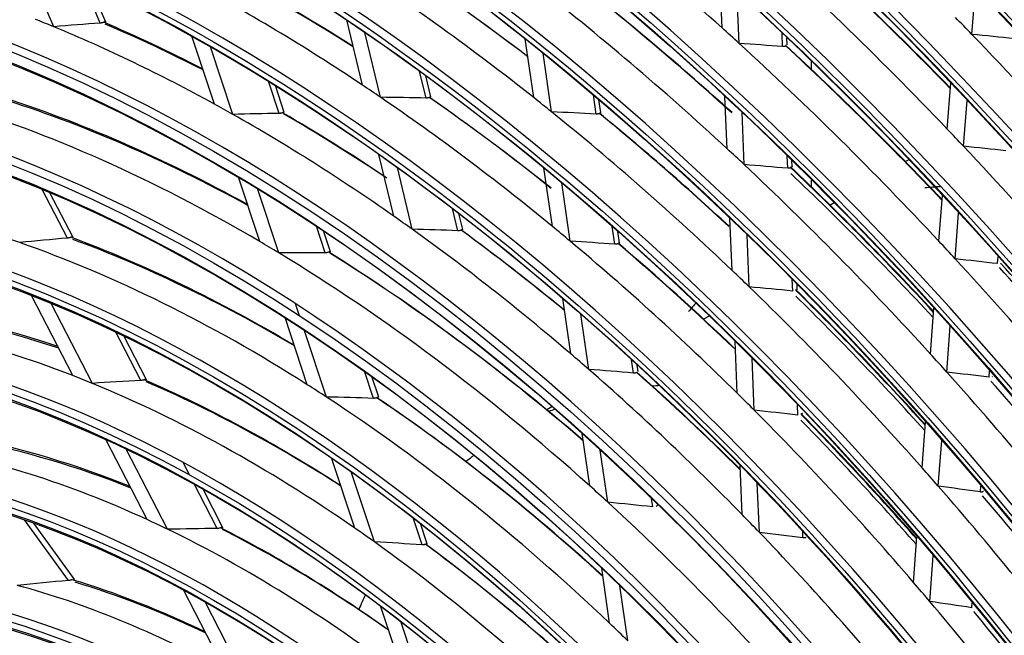
# Model space of a CAD drawing. Units: feet. Extents: x 0 to 8609, y 0 to 6140.
# Drawn here: x 4275 to 4337, y 4782 to 4821 of the extents above; entities that cross this region are included whole.
import ezdxf

# ---------------------------------------------------------------- set-up
doc = ezdxf.new("R2010")
doc.units = ezdxf.units.FT
doc.header["$MEASUREMENT"] = 0
doc.layers.add('LG-Product', color=3, linetype='Continuous')

msp = doc.modelspace()

# ---------------------------------------------------------------- linework, layer by layer
at = {"layer": 'LG-Product'}
for p, q in [((4276.667597, 4820.718642), (4274.71791, 4825.338137)), ((4318.807702, 4820.646479), (4318.671135, 4823.953967)), ((4279.605463, 4820.9517), (4278.456639, 4823.67367)), ((4279.948891, 4821.001991), (4278.912048, 4823.458638)), ((4319.88467, 4819.669058), (4319.74838, 4822.96982)), ((4334.560834, 4820.233476), (4334.776532, 4823.135975)), ((4296.128639, 4817.040945), (4295.145481, 4821.145268)), ((4286.795994, 4815.840379), (4285.378951, 4820.120633)), ((4297.273819, 4816.267482), (4296.29255, 4820.36392)), ((4322.627173, 4819.467457), (4322.592447, 4820.308464)), ((4287.959661, 4815.191712), (4286.545974, 4819.461829)), ((4306.936482, 4816.245931), (4306.401661, 4819.95418)), ((4322.90891, 4819.571744), (4322.89022, 4820.024388)), ((4308.053518, 4815.353016), (4307.519954, 4819.052546)), ((4324.456035, 4818.014401), (4324.456035, 4818.515934)), ((4300.144643, 4816.221416), (4299.737187, 4817.922392)), ((4300.454304, 4816.298347), (4300.135034, 4817.631178)), ((4290.880201, 4815.252338), (4290.207861, 4817.283179)), ((4291.206078, 4815.31573), (4290.644443, 4817.012179)), ((4333.007037, 4814.260371), (4333.222524, 4817.160021)), ((4310.865667, 4815.209313), (4310.691877, 4816.414312)), ((4311.160524, 4815.300033), (4311.043005, 4816.114862)), ((4319.122404, 4813.024828), (4318.986351, 4816.319838)), ((4334.036294, 4813.175117), (4334.251505, 4816.07106)), ((4320.200524, 4812.019485), (4320.064716, 4815.308569)), ((4298.110985, 4808.765381), (4297.176277, 4812.667443)), ((4322.944234, 4811.788654), (4322.911946, 4812.570633)), ((4323.22602, 4811.891767), (4323.210068, 4812.278106)), ((4330.575498, 4812.330444), (4330.369968, 4812.211781)), ((4299.267317, 4807.945365), (4298.33432, 4811.840282)), ((4308.108577, 4808.119068), (4307.576385, 4811.809084)), ((4289.668508, 4807.163799), (4288.322384, 4811.229839)), ((4309.231266, 4807.186952), (4308.700158, 4810.869455)), ((4324.456035, 4810.607144), (4324.456035, 4811.044378)), ((4277.526868, 4807.382422), (4275.94313, 4810.453461)), ((4277.886989, 4807.4246), (4276.429992, 4810.249874)), ((4290.851312, 4806.45733), (4289.508231, 4810.514176)), ((4325.873345, 4809.615655), (4325.617751, 4809.468087)), ((4332.481289, 4807.185751), (4332.696301, 4810.079011)), ((4302.150057, 4807.849551), (4301.816061, 4809.24386)), ((4302.459508, 4807.927356), (4302.218638, 4808.932901)), ((4333.508842, 4806.077582), (4333.723636, 4808.967913)), ((4319.439443, 4805.346562), (4319.303861, 4808.630173)), ((4293.792494, 4806.455605), (4293.234575, 4808.140828)), ((4294.11802, 4806.520058), (4293.67943, 4807.844842)), ((4312.04941, 4807.001687), (4311.888789, 4808.115369)), ((4312.344171, 4807.093068), (4312.241887, 4807.802261)), ((4320.518889, 4804.309112), (4320.383503, 4807.587968)), ((4336.173807, 4805.772441), (4336.207415, 4806.224686)), ((4323.263994, 4804.044474), (4323.234358, 4804.762222)), ((4323.545764, 4804.147983), (4323.532881, 4804.459995)), ((4277.872656, 4798.70949), (4275.269662, 4803.756974)), ((4309.267876, 4800.080922), (4308.763922, 4803.575148)), ((4279.102521, 4798.21837), (4276.500186, 4803.264578)), ((4292.165075, 4802.489039), (4291.915955, 4803.24152)), ((4331.952293, 4800.067428), (4332.166923, 4802.955554)), ((4292.657362, 4798.135809), (4291.254346, 4802.373694)), ((4310.397087, 4799.103586), (4309.894094, 4802.591148)), ((4317.994325, 4802.468624), (4317.646296, 4802.267689)), ((4282.158506, 4798.40118), (4280.542739, 4801.534325)), ((4293.864303, 4797.356432), (4292.462747, 4801.589906)), ((4332.977908, 4798.933181), (4333.1924, 4801.819441)), ((4282.518015, 4798.444544), (4281.091212, 4801.211268)), ((4319.759352, 4797.598789), (4319.624153, 4800.873123)), ((4313.2222, 4798.870002), (4313.10242, 4799.700512)), ((4320.840341, 4796.523967), (4320.705271, 4799.795187)), ((4296.831829, 4797.275135), (4296.266772, 4798.981919)), ((4313.516871, 4798.962003), (4313.457843, 4799.371279)), ((4335.640844, 4798.60074), (4335.671365, 4799.011447)), ((4297.157027, 4797.340577), (4296.721627, 4798.655726)), ((4335.867484, 4798.657658), (4335.83625, 4798.635434)), ((4308.082953, 4796.746291), (4307.748596, 4796.55325)), ((4323.587083, 4796.219705), (4323.560332, 4796.867561)), ((4331.419367, 4792.896228), (4331.633765, 4795.781226)), ((4282.559496, 4789.621203), (4279.954094, 4794.673357)), ((4310.46944, 4791.749727), (4309.993987, 4795.046341)), ((4283.849803, 4789.012881), (4281.24042, 4794.072755)), ((4311.606656, 4790.71689), (4311.131967, 4794.008205)), ((4332.442754, 4791.731995), (4332.657118, 4794.61654)), ((4295.654045, 4789.084172), (4294.187653, 4793.513486)), ((4285.22827, 4792.448578), (4284.822877, 4793.234679)), ((4320.075769, 4789.935594), (4319.947889, 4793.032672)), ((4296.891078, 4788.213898), (4295.423642, 4792.646364)), ((4286.974025, 4789.063371), (4285.501109, 4791.919514)), ((4287.333297, 4789.107195), (4286.038271, 4791.61839)), ((4321.158538, 4788.817662), (4321.030736, 4791.912861)), ((4335.103343, 4791.367979), (4335.130571, 4791.734369)), ((4314.440403, 4790.423438), (4314.364438, 4790.95015)), ((4299.891934, 4788.031924), (4299.326477, 4789.739917)), ((4277.601751, 4785.78146), (4274.825202, 4789.604809)), ((4277.994392, 4785.814517), (4275.382717, 4789.410833)), ((4300.21674, 4788.098552), (4299.79448, 4789.374012)), ((4323.907181, 4788.467335), (4323.890746, 4788.865384)), ((4330.881617, 4785.660111), (4331.096009, 4788.54504)), ((4331.90241, 4784.460974), (4332.116907, 4787.347308)), ((4311.719669, 4783.081111), (4311.21896, 4786.552835)), ((4312.866981, 4781.978268), (4312.366273, 4785.449987)), ((4287.472888, 4780.09361), (4284.84424, 4785.19084)), ((4288.848725, 4779.319435), (4286.207305, 4784.441432)), ((4298.750623, 4779.730795), (4297.278913, 4784.176172)), ((4334.560249, 4784.059952), (4334.583975, 4784.379211)), ((4300.02759, 4778.739899), (4298.5534, 4783.192767))]:
    msp.add_line(p, q, dxfattribs=at)
for centre, major_axis in [((4286.749566, 4713.476609), (103.990728, -180.117225)), ((4286.749566, 4713.476609), (-103.571772, 179.391571)), ((4286.981842, 4713.610713), (103.38572, -179.069319)), ((4286.749566, 4713.476609), (99.678228, -172.647756)), ((4286.749566, 4713.476609), (-99.259272, 171.922102)), ((4286.981842, 4713.610713), (99.07322, -171.59985)), ((4286.749566, 4713.476609), (95.365728, -165.178287)), ((4286.749566, 4713.476609), (-94.946772, 164.452633)), ((4286.981842, 4713.610713), (94.76072, -164.130381)), ((4286.749566, 4713.476609), (90.959478, -157.546438)), ((4286.749566, 4713.476609), (-90.728022, 157.145543)), ((4286.981842, 4713.610713), (90.54197, -156.823292)), ((4286.749566, 4713.476609), (86.646978, -150.076969)), ((4286.749566, 4713.476609), (-86.415522, 149.676074)), ((4286.981842, 4713.610713), (86.22947, -149.353822)), ((4286.749566, 4713.476609), (82.334478, -142.6075)), ((4286.749566, 4713.476609), (-82.103022, 142.206605)), ((4286.981842, 4713.610713), (81.91697, -141.884353)), ((4286.749566, 4713.476609), (78.021978, -135.138031)), ((4286.749566, 4713.476609), (-77.790522, 134.737136)), ((4286.981842, 4713.610713), (77.60447, -134.414884)), ((4286.749566, 4713.476609), (73.709478, -127.668561)), ((4286.749566, 4713.476609), (-73.478022, 127.267667)), ((4286.981842, 4713.610713), (73.29197, -126.945415)), ((4286.749566, 4713.476609), (69.396978, -120.199092)), ((4286.749566, 4713.476609), (-69.165522, 119.798198)), ((4286.981842, 4713.610713), (68.97947, -119.475946)), ((4286.749566, 4713.476609), (65.084478, -112.729623)), ((4286.749566, 4713.476609), (-64.853022, 112.328729)), ((4286.981842, 4713.610713), (64.66697, -112.006477)), ((4286.749566, 4713.476609), (60.865728, -105.422534)), ((4286.749566, 4713.476609), (-60.446772, 104.69688)), ((4286.981842, 4713.610713), (60.26072, -104.374628)), ((4286.749566, 4713.476609), (56.553228, -97.953065)), ((4286.749566, 4713.476609), (-56.134272, 97.227411)), ((4286.981842, 4713.610713), (55.94822, -96.905159)), ((4286.749566, 4713.476609), (52.146978, -90.321216)), ((4286.749566, 4713.476609), (-51.915522, 89.920321)), ((4286.981842, 4713.610713), (51.72947, -89.59807)), ((4286.749566, 4713.476609), (47.834478, -82.851747)), ((4286.749566, 4713.476609), (-47.603022, 82.450852)), ((4286.981842, 4713.610713), (47.41697, -82.1286)), ((4286.749566, 4713.476609), (43.521978, -75.382278)), ((4286.749566, 4713.476609), (-43.290522, 74.981383)), ((4286.981842, 4713.610713), (43.10447, -74.659131)), ((4286.749566, 4713.476609), (39.209478, -67.912809)), ((4286.749566, 4713.476609), (-38.978022, 67.511914)), ((4286.981842, 4713.610713), (38.79197, -67.189662)), ((4286.749566, 4713.476609), (34.896978, -60.44334)), ((4286.749566, 4713.476609), (-34.665522, 60.042445)), ((4286.981842, 4713.610713), (34.47947, -59.720193))]:
    msp.add_ellipse(centre, major_axis=major_axis, ratio=0.577350269, dxfattribs=at)
for centre, major_axis, ratio, start_param, end_param in [((4286.981842, 4713.610713), (-104.17678, 180.439477), 0.577350269, 3.926990835, 6.283185307), ((4286.981842, 4713.610713), (-99.86428, 172.970008), 0.577350269, 3.926990824, 6.283185307), ((4286.981842, 4713.610713), (-95.55178, 165.500538), 0.577350269, 3.926990813, 6.283185307), ((4286.981842, 4713.610713), (-91.14553, 157.86869), 0.577350269, 3.926990823, 6.283185307), ((4286.981842, 4713.610713), (-86.83303, 150.39922), 0.577350269, 3.92699081, 6.283185307), ((4286.749566, 4713.476609), (-107.978022, 187.02342), 0.577350269, 4.043179487, 5.367936929), ((4286.981842, 4713.610713), (-82.52053, 142.929751), 0.577350269, 3.926990796, 6.283185307), ((4286.749566, 4713.476609), (108.209478, -187.424314), 0.577350269, 0.918664776, 2.21087947), ((4286.981842, 4713.610713), (107.79197, -186.701168), 0.577350269, 0.930146708, 2.211445945), ((4286.981842, 4713.610713), (-108.39553, 187.746566), 0.577350269, 4.105934229, 5.318843731), ((4286.981842, 4713.610713), (-78.20803, 135.460282), 0.577350269, 3.926990839, 6.283185307), ((4286.749566, 4713.476609), (-112.290522, 194.492889), 0.577350269, 4.227750271, 5.191633128), ((4286.749566, 4713.476609), (112.521978, -194.893783), 0.577350269, 1.092720088, 2.043598505), ((4286.981842, 4713.610713), (112.10447, -194.170637), 0.577350269, 1.098197356, 2.043395298), ((4286.981842, 4713.610713), (-73.89553, 127.990813), 0.577350269, 3.926990824, 6.283185307), ((4286.981842, 4713.610713), (-69.58303, 120.521344), 0.577350269, 3.926990808, 6.283185307), ((4286.981842, 4713.610713), (-65.27053, 113.051875), 0.577350269, 3.92699079, 6.283185307), ((4288.870887, 4714.701353), (95.71875, -165.789738), 0.577350269, 1.880849331, 2.003627021), ((4286.981842, 4713.610713), (-61.05178, 105.744786), 0.577350269, 3.926990808, 6.283185307), ((4288.870887, 4714.701353), (78.375, -135.749482), 0.577350269, 2.082705049, 2.203498682), ((4288.870887, 4714.701353), (82.6875, -143.218951), 0.577350269, 1.96917205, 2.090548375), ((4290.992207, 4715.926098), (-82.334478, 142.6075), 0.577350269, 5.12684464, 5.223855654), ((4290.759932, 4715.791994), (82.52053, -142.929751), 0.577350269, 1.984022328, 2.080639209), ((4288.870887, 4714.701353), (91.3125, -158.157889), 0.577350269, 1.867868101, 1.990222355), ((4286.981842, 4713.610713), (-56.73928, 98.275316), 0.577350269, 3.926990787, 6.283185307), ((4288.870887, 4714.701353), (69.75, -120.810544), 0.577350269, 2.17201073, 2.291378743), ((4290.759932, 4715.791994), (69.58303, -120.521344), 0.577350269, 2.194882235, 2.279208915), ((4290.992207, 4715.926098), (-69.396978, 120.199092), 0.577350269, 5.338443959, 5.422602209), ((4288.870887, 4714.701353), (65.4375, -113.341075), 0.577350269, 2.277687797, 2.396168248), ((4290.759932, 4715.791994), (65.27053, -113.051875), 0.577350269, 2.304317017, 2.382982273), ((4290.992207, 4715.926098), (-65.084478, 112.729623), 0.577350269, 5.44822036, 5.526439049), ((4288.870887, 4714.701353), (74.0625, -128.280013), 0.577350269, 2.063195872, 2.183326376), ((4290.759932, 4715.791994), (73.89553, -127.990813), 0.577350269, 2.078263711, 2.172021264), ((4290.992207, 4715.926098), (-73.709478, 127.668561), 0.577350269, 5.22142431, 5.315353042), ((4288.870887, 4714.701353), (61.21875, -106.033985), 0.577350269, 2.497619482, 2.511062511), ((4170.440964, 4653.761839), (255.021541, 114.77439), 0.481800792, 0.925649174, 0.938009482), ((4288.870887, 4714.701353), (61.21875, -106.033985), 0.577350269, 2.380162817, 2.497619482), ((4290.759932, 4715.791994), (61.05178, -105.744786), 0.577350269, 2.410616735, 2.483248948), ((4290.992207, 4715.926098), (-60.865728, 105.422534), 0.577350269, 5.554841406, 5.626768772), ((4288.870887, 4714.701353), (87, -150.68842), 0.577350269, 1.97572918, 1.984736011), ((4288.870887, 4714.701353), (78.375, -135.749482), 0.577350269, 2.072598988, 2.082705049), ((4144.32424, 4668.430122), (375.265972, 58.818477), 0.381915746, 0.972179469, 0.980428634), ((4288.870887, 4714.701353), (87, -150.68842), 0.577350269, 1.853836317, 1.97572918), ((4151.877633, 4665.305233), (339.883439, 69.628332), 0.410042869, 0.962684417, 0.971948063), ((4288.870887, 4714.701353), (78.375, -135.749482), 0.577350269, 1.951805355, 2.072598988), ((4290.992207, 4715.926098), (-78.021978, 135.138031), 0.577350269, 5.11037937, 5.205312311), ((4290.759932, 4715.791994), (78.20803, -135.460282), 0.577350269, 1.967522045, 2.062039562), ((4288.870887, 4714.701353), (65.4375, -113.341075), 0.577350269, 2.265268554, 2.277687797), ((4286.981842, 4713.610713), (-52.33303, 90.643468), 0.577350269, 3.926990804, 6.283185307), ((4290.759932, 4715.791994), (56.73928, -98.275316), 0.577350269, 2.379430212, 2.577540904), ((4288.870887, 4714.701353), (56.90625, -98.564516), 0.577350269, 2.346283225, 2.59338299), ((4290.992207, 4715.926098), (-56.553228, 97.953065), 0.577350269, 5.523793088, 5.721124381), ((4288.870887, 4714.701353), (61.21875, -106.033985), 0.577350269, 2.366719788, 2.380162817), ((4164.376997, 4659.921024), (282.373327, 89.226353), 0.454802866, 0.932052458, 0.9434598), ((4288.870887, 4714.701353), (65.4375, -113.341075), 0.577350269, 2.146788103, 2.265268554), ((4290.759932, 4715.791994), (65.27053, -113.051875), 0.577350269, 2.167943353, 2.252082579), ((4290.992207, 4715.926098), (-65.084478, 112.729623), 0.577350269, 5.311845386, 5.395539355), ((4288.870887, 4714.701353), (69.75, -120.810544), 0.577350269, 2.160479049, 2.17201073), ((4169.071238, 4657.393263), (261.029013, 99.18728), 0.470710446, 0.916531223, 0.928891435), ((4288.870887, 4714.701353), (61.21875, -106.033985), 0.577350269, 2.249263123, 2.366719788), ((4290.759932, 4715.791994), (61.05178, -105.744786), 0.577350269, 2.275955649, 2.352349254), ((4290.992207, 4715.926098), (-60.865728, 105.422534), 0.577350269, 5.421984347, 5.495869078), ((4159.864072, 4662.804062), (303.037446, 78.110344), 0.434451505, 0.941214569, 0.951797995), ((4288.870887, 4714.701353), (69.75, -120.810544), 0.577350269, 2.041111036, 2.160479049), ((4290.759932, 4715.791994), (69.58303, -120.521344), 0.577350269, 2.062643318, 2.148309221), ((4290.992207, 4715.926098), (-69.396978, 120.199092), 0.577350269, 5.205768916, 5.291702516), ((4288.870887, 4714.701353), (82.6875, -143.218951), 0.577350269, 1.959648681, 1.96917205), ((4288.870887, 4714.701353), (74.0625, -128.280013), 0.577350269, 2.052426682, 2.063195872), ((4148.146876, 4668.908254), (357.760113, 56.0674), 0.381909236, 0.957001863, 0.965727829), ((4288.870887, 4714.701353), (82.6875, -143.218951), 0.577350269, 1.838272356, 1.959648681), ((4155.69422, 4665.985682), (322.409615, 66.044564), 0.410039103, 0.943737403, 0.953614503), ((4288.870887, 4714.701353), (74.0625, -128.280013), 0.577350269, 1.932296178, 2.052426682), ((4290.992207, 4715.926098), (-73.709478, 127.668561), 0.577350269, 5.091884742, 5.184453348), ((4290.992207, 4715.926098), (73.478022, -127.267667), 0.577350269, 1.94923553, 2.041667058), ((4290.759932, 4715.791994), (73.89553, -127.990813), 0.577350269, 1.94899175, 2.04112157), ((4354.419685, 4752.484733), (-31.875, 55.209119), 0.577350269, 6.003880285, 6.028733584), ((4288.870887, 4714.701353), (61.21875, -106.033985), 0.577350269, 2.235820094, 2.249263123), ((4286.981842, 4713.610713), (-48.02053, 83.173999), 0.577350269, 3.926990779, 6.283185307), ((4168.036759, 4661.017173), (265.595828, 83.925887), 0.454803648, 0.90467183, 0.917032058), ((4288.870887, 4714.701353), (61.21875, -106.033985), 0.577350269, 2.118363429, 2.235820094), ((4290.759932, 4715.791994), (61.05178, -105.744786), 0.577350269, 2.144827044, 2.22144956), ((4290.992207, 4715.926098), (-60.865728, 105.422534), 0.577350269, 5.28855262, 5.364969384), ((4288.870887, 4714.701353), (65.4375, -113.341075), 0.577350269, 2.13436886, 2.146788103), ((4288.870887, 4714.701353), (52.5, -90.932667), 0.577350269, 2.550688248, 2.566972841), ((4179.152418, 4653.863387), (215.319232, 113.334106), 0.487775548, 0.861069405, 0.87609089), ((4288.870887, 4714.701353), (52.5, -90.932667), 0.577350269, 2.305173454, 2.550688248), ((4290.759932, 4715.791994), (52.33303, -90.643468), 0.577350269, 2.341679285, 2.532963449), ((4290.992207, 4715.926098), (-52.146978, 90.321216), 0.577350269, 5.486193786, 5.676607801), ((4288.870887, 4714.701353), (56.90625, -98.564516), 0.577350269, 2.331583602, 2.346283225), ((4163.64994, 4663.696043), (285.685221, 73.63822), 0.434452055, 0.916840154, 0.928247492), ((4288.870887, 4714.701353), (65.4375, -113.341075), 0.577350269, 2.015888409, 2.13436886), ((4290.992207, 4715.926098), (-65.084478, 112.729623), 0.577350269, 5.181240202, 5.264639661), ((4288.870887, 4714.701353), (78.375, -135.749482), 0.577350269, 1.941699294, 1.951805355), ((4172.749511, 4658.752636), (244.168754, 92.779053), 0.470709373, 0.884021693, 0.897555756), ((4288.870887, 4714.701353), (56.90625, -98.564516), 0.577350269, 2.084483837, 2.331583602), ((4290.759932, 4715.791994), (56.73928, -98.275316), 0.577350269, 2.11327809, 2.315741516), ((4290.992207, 4715.926098), (-56.553228, 97.953065), 0.577350269, 5.257093144, 5.459324993), ((4290.759932, 4715.791994), (65.27053, -113.051875), 0.577350269, 2.037914432, 2.121182885), ((4151.950157, 4669.371108), (340.277882, 53.328076), 0.381909903, 0.940073293, 0.949337296), ((4288.870887, 4714.701353), (78.375, -135.749482), 0.577350269, 1.820905661, 1.941699294), ((4290.759932, 4715.791994), (78.20803, -135.460282), 0.577350269, 1.833959869, 1.931139868), ((4288.870887, 4714.701353), (69.75, -120.810544), 0.577350269, 2.029579355, 2.041111036), ((4290.992207, 4715.926098), (77.790522, -134.737136), 0.577350269, 1.833942035, 1.93176298), ((4159.500478, 4666.656806), (304.948453, 62.468341), 0.410039705, 0.922328314, 0.93291169), ((4288.870887, 4714.701353), (69.75, -120.810544), 0.577350269, 1.910211342, 2.029579355), ((4290.992207, 4715.926098), (-69.396978, 120.199092), 0.577350269, 5.070954476, 5.160802822), ((4290.759932, 4715.791994), (69.58303, -120.521344), 0.577350269, 1.928027019, 2.017409527), ((4354.419685, 4752.484733), (-31.875, 55.209119), 0.577350269, 0.186150105, 0.206339546), ((4290.992207, 4715.926098), (69.165522, -119.798198), 0.577350269, 1.928159857, 2.01785068), ((4290.759932, 4715.791994), (48.02053, -83.173999), 0.577350269, 2.561400889, 2.741719323), ((4290.992207, 4715.926098), (-47.834478, 82.851747), 0.577350269, 5.706383404, 5.885413256), ((4288.870887, 4714.701353), (48.1875, -83.463198), 0.577350269, 2.518292242, 2.761831024), ((4288.870887, 4714.701353), (61.21875, -106.033985), 0.577350269, 2.1049204, 2.118363429), ((4288.870887, 4714.701353), (74.0625, -128.280013), 0.577350269, 1.921526988, 1.932296178), ((4286.981842, 4713.610713), (-43.70803, 75.704529), 0.577350269, 3.926990854, 6.283185307), ((4167.355221, 4664.570319), (268.708156, 69.261866), 0.434451903, 0.889465712, 0.901826041), ((4288.870887, 4714.701353), (61.21875, -106.033985), 0.577350269, 1.987463735, 2.1049204), ((4286.981842, 4713.610713), (-104.17678, 180.439477), 0.577350269, 0.785398179, 3.926990835), ((4288.870887, 4714.701353), (48.1875, -83.463198), 0.577350269, 2.500031637, 2.518292242), ((4182.631668, 4655.685793), (199.325452, 104.915748), 0.487775611, 0.814681254, 0.831569448), ((4290.759932, 4715.791994), (48.02053, -83.173999), 0.577350269, 2.297131212, 2.479919935), ((4290.759932, 4715.791994), (61.05178, -105.744786), 0.577350269, 2.011203841, 2.090549866), ((4290.992207, 4715.926098), (-60.865728, 105.422534), 0.577350269, 5.154587017, 5.234069691), ((4155.749653, 4669.831291), (322.800027, 50.59093), 0.381911648, 0.921100207, 0.93097729), ((4288.870887, 4714.701353), (74.0625, -128.280013), 0.577350269, 1.801396485, 1.921526988), ((4290.992207, 4715.926098), (73.478022, -127.267667), 0.577350269, 1.812647833, 1.910767364), ((4288.870887, 4714.701353), (48.1875, -83.463198), 0.577350269, 2.256492854, 2.500031637), ((4290.992207, 4715.926098), (-47.834478, 82.851747), 0.577350269, 5.441802364, 5.623613869), ((4288.870887, 4714.701353), (52.5, -90.932667), 0.577350269, 2.28888886, 2.305173454), ((4336.282396, 4742.013164), (-30.75, 53.260562), 0.577350269, 6.012615696, 6.025280234), ((4176.504241, 4660.137142), (226.94621, 86.235588), 0.470709861, 0.844705666, 0.859727137), ((4288.870887, 4714.701353), (52.5, -90.932667), 0.577350269, 2.043374066, 2.28888886), ((4290.759932, 4715.791994), (52.33303, -90.643468), 0.577350269, 2.075077531, 2.271164061), ((4290.992207, 4715.926098), (-52.146978, 90.321216), 0.577350269, 5.21898653, 5.414808413), ((4288.870887, 4714.701353), (65.4375, -113.341075), 0.577350269, 2.003469166, 2.015888409), ((4336.282396, 4742.013164), (-30.75, 53.260562), 0.577350269, 6.197380626, 6.209652517), ((4163.30801, 4667.329065), (287.48574, 58.891194), 0.410039785, 0.897956029, 0.909363349), ((4288.870887, 4714.701353), (65.4375, -113.341075), 0.577350269, 1.884988715, 2.003469166), ((4290.992207, 4715.926098), (-65.084478, 112.729623), 0.577350269, 5.04705574, 5.133739967), ((4290.992207, 4715.926098), (64.853022, -112.328729), 0.577350269, 1.904085402, 1.990583492), ((4290.759932, 4715.791994), (65.27053, -113.051875), 0.577350269, 1.90409662, 1.990283191), ((4286.981842, 4713.610713), (-99.86428, 172.970008), 0.577350269, 0.785398183, 3.926990824), ((4290.759932, 4715.791994), (43.70803, -75.704529), 0.577350269, 2.506910971, 2.675660396), ((4288.870887, 4714.701353), (43.875, -75.993729), 0.577350269, 2.458087562, 2.699004213), ((4290.992207, 4715.926098), (-43.521978, 75.382278), 0.577350269, 5.652109684, 5.819383092), ((4336.282396, 4742.013164), (-30.75, 53.260562), 0.577350269, 0.079816127, 0.098469343), ((4288.870887, 4714.701353), (69.75, -120.810544), 0.577350269, 1.898679661, 1.910211342), ((4286.981842, 4713.610713), (-95.55178, 165.500538), 0.577350269, 0.785398187, 3.926990861), ((4288.870887, 4714.701353), (56.90625, -98.564516), 0.577350269, 2.069784215, 2.084483837), ((4159.551654, 4670.293481), (305.319097, 47.852248), 0.381912396, 0.899689091, 0.910272414), ((4288.870887, 4714.701353), (69.75, -120.810544), 0.577350269, 1.779311648, 1.898679661), ((4286.981842, 4713.610713), (-39.39553, 68.23506), 0.577350269, 3.926990828, 6.283185307), ((4290.992207, 4715.926098), (69.165522, -119.798198), 0.577350269, 1.793832205, 1.886950986), ((4171.140698, 4665.462068), (251.3563, 64.789994), 0.434452391, 0.856945308, 0.8704793), ((4288.870887, 4714.701353), (56.90625, -98.564516), 0.577350269, 1.822684449, 2.069784215), ((4288.870887, 4714.701353), (61.21875, -106.033985), 0.577350269, 1.974020706, 1.987463735), ((4288.870887, 4714.701353), (43.875, -75.993729), 0.577350269, 2.437204825, 2.458087562), ((4186.110798, 4657.508051), (183.331795, 96.497541), 0.487775656, 0.757475304, 0.776864482), ((4290.759932, 4715.791994), (43.70803, -75.704529), 0.577350269, 2.242305594, 2.413861008), ((4288.870887, 4714.701353), (48.1875, -83.463198), 0.577350269, 2.238232249, 2.256492854), ((4286.981842, 4713.610713), (-91.14553, 157.86869), 0.577350269, 0.778820438, 3.926990823), ((4288.870887, 4714.701353), (43.875, -75.993729), 0.577350269, 2.196288175, 2.437204825), ((4290.992207, 4715.926098), (-43.521978, 75.382278), 0.577350269, 5.387156435, 5.557583704), ((4167.031955, 4667.986087), (270.403573, 55.392355), 0.410040045, 0.870577807, 0.88293805), ((4288.870887, 4714.701353), (61.21875, -106.033985), 0.577350269, 1.856564041, 1.974020706), ((4180.180219, 4661.493592), (210.088746, 79.830045), 0.470709874, 0.798317667, 0.815205848), ((4288.870887, 4714.701353), (48.1875, -83.463198), 0.577350269, 1.994693467, 2.238232249), ((4290.759932, 4715.791994), (48.02053, -83.173999), 0.577350269, 2.029972844, 2.218120547), ((4290.992207, 4715.926098), (-47.834478, 82.851747), 0.577350269, 5.173973432, 5.361814481), ((4192.404451, 4654.758477), (155.057424, 108.086385), 0.483815566, 0.697915002, 0.720897848), ((4288.870887, 4714.701353), (39.5625, -68.52426), 0.577350269, 2.38118374, 2.618389979), ((4290.759932, 4715.791994), (39.39553, -68.23506), 0.577350269, 2.43788097, 2.590351646), ((4290.992207, 4715.926098), (-39.209478, 67.912809), 0.577350269, 5.58333404, 5.734060893), ((4288.870887, 4714.701353), (65.4375, -113.341075), 0.577350269, 1.872569472, 1.884988715), ((4336.282396, 4742.013164), (-30.75, 53.260562), 0.577350269, 0.37983811, 0.405363505), ((4286.981842, 4713.610713), (-86.83303, 150.39922), 0.577350269, 0.785398152, 3.92699081), ((4163.356805, 4670.757921), (287.8345, 45.111746), 0.381912241, 0.875317971, 0.886725254), ((4288.870887, 4714.701353), (65.4375, -113.341075), 0.577350269, 1.754089022, 1.872569472), ((4290.992207, 4715.926098), (64.853022, -112.328729), 0.577350269, 1.76949598, 1.859683798), ((4288.870887, 4714.701353), (52.5, -90.932667), 0.577350269, 2.027089472, 2.043374066), ((4286.981842, 4713.610713), (-35.08303, 60.765591), 0.577350269, 3.926990796, 6.283185307)]:
    msp.add_ellipse(centre, major_axis=major_axis, ratio=ratio, start_param=start_param, end_param=end_param, dxfattribs=at)
for points, knots in [([(4279.819508, 4821.001975), (4279.805754, 4820.995248), (4279.790765, 4820.989165), (4279.766561, 4820.980939), (4279.758205, 4820.978348), (4279.740919, 4820.973466), (4279.731961, 4820.971168), (4279.704401, 4820.964771), (4279.685408, 4820.961229), (4279.656063, 4820.95691), (4279.646138, 4820.955637), (4279.626004, 4820.953421), (4279.615768, 4820.952475), (4279.605463, 4820.9517)], [0, 0, 0, 0, 0.25, 0.25, 0.375, 0.375, 0.5, 0.5, 0.75, 0.75, 0.875, 0.875, 1, 1, 1, 1]), ([(4279.947919, 4821.004293), (4279.946934, 4821.006701), (4279.945753, 4821.00894), (4279.942436, 4821.013912), (4279.940105, 4821.016475), (4279.934602, 4821.020876), (4279.93142, 4821.02272), (4279.920564, 4821.027031), (4279.911758, 4821.028241), (4279.896048, 4821.027402), (4279.890392, 4821.026677), (4279.881232, 4821.024873), (4279.878061, 4821.02415), (4279.871565, 4821.022475), (4279.86823, 4821.021523), (4279.851121, 4821.01618), (4279.83606, 4821.010072), (4279.819508, 4821.001975)], [0, 0, 0, 0, 0.081769009, 0.081769009, 0.196547883, 0.196547883, 0.311326757, 0.311326757, 0.540884505, 0.540884505, 0.655663379, 0.655663379, 0.713052815, 0.713052815, 0.770442252, 0.770442252, 1, 1, 1, 1]), ([(4322.827148, 4819.505556), (4322.814348, 4819.497721), (4322.800407, 4819.491093), (4322.77039, 4819.480097), (4322.754312, 4819.47573), (4322.719986, 4819.469293), (4322.702207, 4819.467311), (4322.665536, 4819.465652), (4322.646637, 4819.465975), (4322.627173, 4819.467457)], [0, 0, 0, 0, 0.25, 0.25, 0.5, 0.5, 0.75, 0.75, 1, 1, 1, 1]), ([(4300.352783, 4816.26275), (4300.339528, 4816.255465), (4300.325049, 4816.249176), (4300.301623, 4816.241133), (4300.293527, 4816.238685), (4300.276766, 4816.234253), (4300.268082, 4816.232266), (4300.24128, 4816.227034), (4300.222775, 4816.224578), (4300.194134, 4816.222321), (4300.18444, 4816.221808), (4300.164758, 4816.221256), (4300.154749, 4816.221217), (4300.144643, 4816.221416)], [0, 0, 0, 0, 0.25, 0.25, 0.375, 0.375, 0.5, 0.5, 0.75, 0.75, 0.875, 0.875, 1, 1, 1, 1]), ([(4300.453641, 4816.301105), (4300.453603, 4816.30129), (4300.453552, 4816.301467), (4300.453113, 4816.302644), (4300.452302, 4816.303366), (4300.449747, 4816.304201), (4300.447999, 4816.304313), (4300.441255, 4816.303649), (4300.434892, 4816.301898), (4300.422356, 4816.297176), (4300.417675, 4816.295251), (4300.409842, 4816.291795), (4300.407092, 4816.290546), (4300.40138, 4816.287884), (4300.398411, 4816.286467), (4300.382998, 4816.278957), (4300.36887, 4816.271592), (4300.352783, 4816.26275)], [0, 0, 0, 0, 0.020545378, 0.020545378, 0.142977206, 0.142977206, 0.265409034, 0.265409034, 0.510272689, 0.510272689, 0.632704517, 0.632704517, 0.693920431, 0.693920431, 0.755136345, 0.755136345, 1, 1, 1, 1]), ([(4291.091929, 4815.296718), (4291.078412, 4815.289683), (4291.063644, 4815.28351), (4291.03975, 4815.275452), (4291.031493, 4815.272967), (4291.014399, 4815.268399), (4291.005532, 4815.266309), (4290.978244, 4815.260687), (4290.959431, 4815.257851), (4290.920667, 4815.253847), (4290.900716, 4815.25268), (4290.880201, 4815.252338)], [0, 0, 0, 0, 0.25, 0.25, 0.375, 0.375, 0.5, 0.5, 0.75, 0.75, 1, 1, 1, 1]), ([(4291.205241, 4815.318258), (4291.204889, 4815.319379), (4291.204433, 4815.320421), (4291.202758, 4815.32329), (4291.201227, 4815.324885), (4291.197278, 4815.327409), (4291.194849, 4815.32834), (4291.186162, 4815.330029), (4291.178645, 4815.329678), (4291.164623, 4815.326798), (4291.159488, 4815.325444), (4291.151042, 4815.322775), (4291.148098, 4815.321777), (4291.142027, 4815.319588), (4291.138892, 4815.318394), (4291.122713, 4815.311926), (4291.108183, 4815.305177), (4291.091929, 4815.296718)], [0, 0, 0, 0, 0.059382782, 0.059382782, 0.176959935, 0.176959935, 0.294537087, 0.294537087, 0.529691391, 0.529691391, 0.647268543, 0.647268543, 0.706057119, 0.706057119, 0.764845696, 0.764845696, 1, 1, 1, 1]), ([(4311.069909, 4815.248163), (4311.05688, 4815.24059), (4311.042662, 4815.234143), (4311.012005, 4815.22335), (4310.995544, 4815.219002), (4310.960463, 4815.21245), (4310.942304, 4815.21033), (4310.904844, 4815.208221), (4310.885541, 4815.208234), (4310.865667, 4815.209313)], [0, 0, 0, 0, 0.25, 0.25, 0.5, 0.5, 0.75, 0.75, 1, 1, 1, 1]), ([(4311.160132, 4815.30274), (4311.160166, 4815.302645), (4311.159969, 4815.302419), (4311.158911, 4815.301542), (4311.157803, 4815.300751), (4311.152897, 4815.297479), (4311.147626, 4815.294172), (4311.136501, 4815.287404), (4311.132253, 4815.284844), (4311.125006, 4815.280513), (4311.12244, 4815.278984), (4311.11707, 4815.275797), (4311.11426, 4815.274133), (4311.099578, 4815.265464), (4311.085836, 4815.25742), (4311.069909, 4815.248163)], [0, 0, 0, 0, 0.091566862, 0.091566862, 0.221343024, 0.221343024, 0.48089535, 0.48089535, 0.610671512, 0.610671512, 0.675559593, 0.675559593, 0.740447675, 0.740447675, 1, 1, 1, 1]), ([(4323.144256, 4811.82562), (4323.131439, 4811.81774), (4323.11748, 4811.811107), (4323.087427, 4811.800173), (4323.071325, 4811.795872), (4323.036981, 4811.78964), (4323.019211, 4811.787793), (4322.982558, 4811.786454), (4322.963665, 4811.786964), (4322.944234, 4811.788654)], [0, 0, 0, 0, 0.25, 0.25, 0.5, 0.5, 0.75, 0.75, 1, 1, 1, 1]), ([(4323.225936, 4811.893887), (4323.226018, 4811.892272), (4323.225499, 4811.890365), (4323.222178, 4811.884073), (4323.217912, 4811.879077), (4323.20809, 4811.870083), (4323.204241, 4811.866833), (4323.197534, 4811.86155), (4323.195139, 4811.859718), (4323.190086, 4811.855958), (4323.187423, 4811.854026), (4323.173418, 4811.844099), (4323.160035, 4811.83532), (4323.144256, 4811.82562)], [0, 0, 0, 0, 0.154294485, 0.154294485, 0.436196323, 0.436196323, 0.577147242, 0.577147242, 0.647622702, 0.647622702, 0.718098162, 0.718098162, 1, 1, 1, 1]), ([(4302.358671, 4807.888907), (4302.345394, 4807.881553), (4302.33088, 4807.875261), (4302.307384, 4807.867305), (4302.299263, 4807.864902), (4302.282446, 4807.860588), (4302.273723, 4807.858673), (4302.24686, 4807.853712), (4302.228315, 4807.851487), (4302.19962, 4807.849642), (4302.189908, 4807.849278), (4302.170192, 4807.849043), (4302.160162, 4807.849174), (4302.150057, 4807.849551)], [0, 0, 0, 0, 0.25, 0.25, 0.375, 0.375, 0.5, 0.5, 0.75, 0.75, 0.875, 0.875, 1, 1, 1, 1]), ([(4302.458876, 4807.929989), (4302.45884, 4807.930164), (4302.458789, 4807.93033), (4302.458367, 4807.931315), (4302.457574, 4807.931862), (4302.455053, 4807.932353), (4302.453318, 4807.932297), (4302.446625, 4807.931149), (4302.440296, 4807.92911), (4302.427825, 4807.924022), (4302.42317, 4807.921986), (4302.41538, 4807.918382), (4302.412646, 4807.917088), (4302.406966, 4807.914341), (4302.404014, 4807.912886), (4302.388691, 4807.905202), (4302.374649, 4807.897758), (4302.358671, 4807.888907)], [0, 0, 0, 0, 0.022994727, 0.022994727, 0.145120386, 0.145120386, 0.267246045, 0.267246045, 0.511497363, 0.511497363, 0.633623023, 0.633623023, 0.694685852, 0.694685852, 0.755748682, 0.755748682, 1, 1, 1, 1]), ([(4277.745273, 4807.433777), (4277.731213, 4807.427142), (4277.71587, 4807.421107), (4277.691081, 4807.412883), (4277.68252, 4807.41028), (4277.664809, 4807.405351), (4277.655613, 4807.403014), (4277.627493, 4807.3965), (4277.608134, 4807.39283), (4277.57826, 4807.388241), (4277.568162, 4807.386865), (4277.54769, 4807.384414), (4277.537301, 4807.383339), (4277.526868, 4807.382422)], [0, 0, 0, 0, 0.25, 0.25, 0.375, 0.375, 0.5, 0.5, 0.75, 0.75, 0.875, 0.875, 1, 1, 1, 1]), ([(4277.886053, 4807.426416), (4277.884315, 4807.429854), (4277.8823, 4807.433027), (4277.877357, 4807.439278), (4277.874334, 4807.442264), (4277.869201, 4807.446172), (4277.86739, 4807.447379), (4277.863561, 4807.449594), (4277.861536, 4807.450605), (4277.850966, 4807.455099), (4277.841118, 4807.456927), (4277.824194, 4807.456942), (4277.818192, 4807.456489), (4277.808616, 4807.455085), (4277.805328, 4807.454495), (4277.798555, 4807.453065), (4277.795058, 4807.45222), (4277.777227, 4807.447388), (4277.761839, 4807.441594), (4277.745273, 4807.433777)], [0, 0, 0, 0, 0.09781805, 0.09781805, 0.210590794, 0.210590794, 0.266977166, 0.266977166, 0.323363538, 0.323363538, 0.548909025, 0.548909025, 0.661681769, 0.661681769, 0.718068141, 0.718068141, 0.774454513, 0.774454513, 1, 1, 1, 1]), ([(4312.343795, 4807.095667), (4312.343842, 4807.095464), (4312.343648, 4807.095126), (4312.342578, 4807.093981), (4312.341468, 4807.093043), (4312.336561, 4807.089352), (4312.331292, 4807.085798), (4312.320189, 4807.078716), (4312.315951, 4807.076061), (4312.308726, 4807.071605), (4312.306169, 4807.070038), (4312.300819, 4807.066779), (4312.298019, 4807.065083), (4312.283397, 4807.056269), (4312.26972, 4807.04816), (4312.253887, 4807.038899)], [0, 0, 0, 0, 0.093559264, 0.093559264, 0.223050798, 0.223050798, 0.482033865, 0.482033865, 0.611525399, 0.611525399, 0.676271166, 0.676271166, 0.741016933, 0.741016933, 1, 1, 1, 1]), ([(4294.005052, 4806.497478), (4293.991504, 4806.490357), (4293.97668, 4806.484182), (4293.952671, 4806.476235), (4293.944371, 4806.473806), (4293.92718, 4806.469387), (4293.91825, 4806.467389), (4293.890845, 4806.462111), (4293.871958, 4806.45957), (4293.833063, 4806.456263), (4293.813054, 4806.455498), (4293.792494, 4806.455605)], [0, 0, 0, 0, 0.25, 0.25, 0.375, 0.375, 0.5, 0.5, 0.75, 0.75, 1, 1, 1, 1]), ([(4294.117228, 4806.522448), (4294.116895, 4806.523511), (4294.116447, 4806.52449), (4294.114813, 4806.527078), (4294.113323, 4806.528464), (4294.109451, 4806.53058), (4294.107058, 4806.531311), (4294.098487, 4806.532423), (4294.091046, 4806.531726), (4294.07715, 4806.528404), (4294.072059, 4806.526915), (4294.063684, 4806.524067), (4294.060766, 4806.523014), (4294.054745, 4806.520722), (4294.051636, 4806.519481), (4294.035589, 4806.512801), (4294.021172, 4806.505952), (4294.005052, 4806.497478)], [0, 0, 0, 0, 0.061812673, 0.061812673, 0.179086089, 0.179086089, 0.296359505, 0.296359505, 0.530906337, 0.530906337, 0.648179752, 0.648179752, 0.70681646, 0.70681646, 0.765453168, 0.765453168, 1, 1, 1, 1]), ([(4312.253887, 4807.038899), (4312.240834, 4807.031264), (4312.226584, 4807.024812), (4312.203536, 4807.016788), (4312.195574, 4807.01439), (4312.17909, 4807.010146), (4312.17055, 4807.008296), (4312.144203, 4807.003608), (4312.12603, 4807.001682), (4312.08856, 4807.000033), (4312.069264, 4807.000312), (4312.04941, 4807.001687)], [0, 0, 0, 0, 0.25, 0.25, 0.375, 0.375, 0.5, 0.5, 0.75, 0.75, 1, 1, 1, 1]), ([(4323.54568, 4804.150022), (4323.545689, 4804.149844), (4323.545691, 4804.149663), (4323.545653, 4804.147832), (4323.545116, 4804.145939), (4323.541854, 4804.13949), (4323.537564, 4804.134289), (4323.527725, 4804.125037), (4323.523875, 4804.12171), (4323.517172, 4804.116325), (4323.51478, 4804.114461), (4323.509736, 4804.110645), (4323.507078, 4804.108687), (4323.493106, 4804.098645), (4323.479771, 4804.089816), (4323.464072, 4804.080118)], [0, 0, 0, 0, 0.01569889, 0.01569889, 0.156313334, 0.156313334, 0.437542223, 0.437542223, 0.578156667, 0.578156667, 0.648463889, 0.648463889, 0.718771111, 0.718771111, 1, 1, 1, 1]), ([(4282.378998, 4798.448487), (4282.364896, 4798.441731), (4282.349448, 4798.435706), (4282.324426, 4798.427673), (4282.315776, 4798.425164), (4282.297861, 4798.420478), (4282.288548, 4798.418292), (4282.260152, 4798.412331), (4282.240591, 4798.409129), (4282.210397, 4798.405369), (4282.20019, 4798.40429), (4282.179495, 4798.402476), (4282.16902, 4798.401741), (4282.158506, 4798.40118)], [0, 0, 0, 0, 0.25, 0.25, 0.375, 0.375, 0.5, 0.5, 0.75, 0.75, 0.875, 0.875, 1, 1, 1, 1]), ([(4282.517181, 4798.446167), (4282.51551, 4798.449437), (4282.513541, 4798.452441), (4282.508702, 4798.458239), (4282.505736, 4798.460966), (4282.49901, 4798.465633), (4282.495285, 4798.467551), (4282.483027, 4798.472063), (4282.473422, 4798.473427), (4282.456699, 4798.472819), (4282.450722, 4798.472169), (4282.437987, 4798.469916), (4282.431323, 4798.468331), (4282.410444, 4798.462209), (4282.395352, 4798.45632), (4282.378998, 4798.448487)], [0, 0, 0, 0, 0.100014089, 0.100014089, 0.212512328, 0.212512328, 0.325010567, 0.325010567, 0.550007044, 0.550007044, 0.662505283, 0.662505283, 0.775003522, 0.775003522, 1, 1, 1, 1]), ([(4313.426954, 4798.905292), (4313.413871, 4798.897586), (4313.399581, 4798.891131), (4313.376466, 4798.883191), (4313.36848, 4798.880836), (4313.351946, 4798.876707), (4313.343371, 4798.874929), (4313.316982, 4798.870507), (4313.298791, 4798.868809), (4313.261315, 4798.867696), (4313.242028, 4798.868284), (4313.2222, 4798.870002)], [0, 0, 0, 0, 0.25, 0.25, 0.375, 0.375, 0.5, 0.5, 0.75, 0.75, 1, 1, 1, 1]), ([(4297.04546, 4797.313766), (4297.031894, 4797.306551), (4297.017023, 4797.300389), (4296.992911, 4797.292601), (4296.984571, 4797.29025), (4296.96729, 4797.28603), (4296.958306, 4797.284154), (4296.930795, 4797.279319), (4296.91181, 4797.277147), (4296.882451, 4797.275323), (4296.872517, 4797.274956), (4296.852359, 4797.274692), (4296.84212, 4797.274798), (4296.831829, 4797.275135)], [0, 0, 0, 0, 0.25, 0.25, 0.375, 0.375, 0.5, 0.5, 0.75, 0.75, 0.875, 0.875, 1, 1, 1, 1]), ([(4297.156289, 4797.342808), (4297.155979, 4797.343797), (4297.155541, 4797.344692), (4297.153951, 4797.346936), (4297.152505, 4797.348073), (4297.149663, 4797.349295), (4297.148603, 4797.349621), (4297.146249, 4797.350106), (4297.144951, 4797.350265), (4297.137914, 4797.350616), (4297.130572, 4797.349506), (4297.11691, 4797.345693), (4297.111913, 4797.344062), (4297.103712, 4797.341045), (4297.100861, 4797.339943), (4297.094915, 4797.337543), (4297.091809, 4797.336239), (4297.0758, 4797.32927), (4297.061443, 4797.322267), (4297.04546, 4797.313766)], [0, 0, 0, 0, 0.065007829, 0.065007829, 0.181881851, 0.181881851, 0.240318861, 0.240318861, 0.298755872, 0.298755872, 0.532503915, 0.532503915, 0.649377936, 0.649377936, 0.707814947, 0.707814947, 0.766251957, 0.766251957, 1, 1, 1, 1]), ([(4323.868757, 4796.325534), (4323.868767, 4796.325308), (4323.868769, 4796.325078), (4323.868714, 4796.323054), (4323.868159, 4796.321023), (4323.864851, 4796.314183), (4323.860535, 4796.308752), (4323.850679, 4796.299214), (4323.846826, 4796.2958), (4323.840129, 4796.290303), (4323.83774, 4796.288405), (4323.832705, 4796.284525), (4323.830053, 4796.282538), (4323.816119, 4796.272368), (4323.802836, 4796.263485), (4323.787224, 4796.253788)], [0, 0, 0, 0, 0.018332671, 0.018332671, 0.158570861, 0.158570861, 0.43904724, 0.43904724, 0.57928543, 0.57928543, 0.649404525, 0.649404525, 0.71952362, 0.71952362, 1, 1, 1, 1]), ([(4335.298658, 4791.401439), (4335.285972, 4791.393136), (4335.272209, 4791.386276), (4335.242672, 4791.375247), (4335.226876, 4791.371076), (4335.193334, 4791.365475), (4335.176028, 4791.364114), (4335.140428, 4791.364051), (4335.122133, 4791.36535), (4335.103343, 4791.367979)], [0, 0, 0, 0, 0.25, 0.25, 0.5, 0.5, 0.75, 0.75, 1, 1, 1, 1]), ([(4314.734654, 4790.518348), (4314.734739, 4790.517864), (4314.734551, 4790.517235), (4314.733456, 4790.515429), (4314.732342, 4790.51414), (4314.727437, 4790.509454), (4314.722175, 4790.505313), (4314.711124, 4790.497492), (4314.706911, 4790.494614), (4314.69974, 4790.489864), (4314.697204, 4790.488206), (4314.6919, 4790.48478), (4314.689126, 4790.483008), (4314.674644, 4790.473853), (4314.66112, 4790.465592), (4314.645505, 4790.45632)], [0, 0, 0, 0, 0.098529033, 0.098529033, 0.2273106, 0.2273106, 0.484873733, 0.484873733, 0.6136553, 0.6136553, 0.678046083, 0.678046083, 0.742436867, 0.742436867, 1, 1, 1, 1]), ([(4287.197396, 4789.105097), (4287.183219, 4789.098183), (4287.167611, 4789.092183), (4287.142246, 4789.08443), (4287.133463, 4789.082055), (4287.115252, 4789.077716), (4287.105784, 4789.075747), (4287.076999, 4789.070555), (4287.05716, 4789.067997), (4287.016326, 4789.06449), (4286.995251, 4789.063547), (4286.974025, 4789.063371)], [0, 0, 0, 0, 0.25, 0.25, 0.375, 0.375, 0.5, 0.5, 0.75, 0.75, 1, 1, 1, 1]), ([(4287.332564, 4789.108623), (4287.33098, 4789.111714), (4287.329069, 4789.114523), (4287.324383, 4789.119767), (4287.321528, 4789.12216), (4287.315066, 4789.126142), (4287.311468, 4789.127735), (4287.299576, 4789.131323), (4287.290192, 4789.132135), (4287.2765, 4789.131025), (4287.273663, 4789.130695), (4287.267783, 4789.129814), (4287.264736, 4789.129261), (4287.255393, 4789.127281), (4287.248863, 4789.125533), (4287.228374, 4789.119007), (4287.213525, 4789.112963), (4287.197396, 4789.105097)], [0, 0, 0, 0, 0.103449926, 0.103449926, 0.215518686, 0.215518686, 0.327587445, 0.327587445, 0.551724963, 0.551724963, 0.607759343, 0.607759343, 0.663793722, 0.663793722, 0.775862482, 0.775862482, 1, 1, 1, 1]), ([(4324.107399, 4788.499586), (4324.094505, 4788.491529), (4324.080464, 4788.484886), (4324.057804, 4788.476892), (4324.049982, 4788.474557), (4324.033806, 4788.470544), (4324.025426, 4788.468862), (4323.999648, 4788.46484), (4323.981889, 4788.46355), (4323.954461, 4788.463533), (4323.945185, 4788.463849), (4323.926372, 4788.465116), (4323.916809, 4788.46607), (4323.907181, 4788.467335)], [0, 0, 0, 0, 0.25, 0.25, 0.375, 0.375, 0.5, 0.5, 0.75, 0.75, 0.875, 0.875, 1, 1, 1, 1]), ([(4300.106945, 4788.066389), (4300.093326, 4788.059047), (4300.078359, 4788.052899), (4300.054054, 4788.045317), (4300.045642, 4788.043065), (4300.028203, 4788.039104), (4300.019129, 4788.03739), (4299.991434, 4788.033131), (4299.972324, 4788.031443), (4299.942784, 4788.030467), (4299.932791, 4788.030403), (4299.912516, 4788.030786), (4299.902248, 4788.031233), (4299.891934, 4788.031924)], [0, 0, 0, 0, 0.25, 0.25, 0.375, 0.375, 0.5, 0.5, 0.75, 0.75, 0.875, 0.875, 1, 1, 1, 1]), ([(4300.21619, 4788.10022), (4300.215912, 4788.101079), (4300.215492, 4788.101841), (4300.21395, 4788.103653), (4300.212532, 4788.104506), (4300.208784, 4788.105563), (4300.206477, 4788.105763), (4300.198257, 4788.105381), (4300.19106, 4788.103826), (4300.17749, 4788.099396), (4300.17249, 4788.097562), (4300.161532, 4788.093154), (4300.155657, 4788.090613), (4300.136845, 4788.081985), (4300.122738, 4788.074902), (4300.106945, 4788.066389)], [0, 0, 0, 0, 0.067303134, 0.067303134, 0.183890242, 0.183890242, 0.30047735, 0.30047735, 0.533651567, 0.533651567, 0.650238675, 0.650238675, 0.766825783, 0.766825783, 1, 1, 1, 1]), ([(4277.833061, 4785.832337), (4277.818228, 4785.825693), (4277.801887, 4785.819675), (4277.775345, 4785.81149), (4277.766157, 4785.808904), (4277.747114, 4785.804006), (4277.737267, 4785.801701), (4277.70743, 4785.795329), (4277.686929, 4785.791743), (4277.655377, 4785.787231), (4277.644698, 4785.78587), (4277.623285, 4785.783448), (4277.612537, 4785.782385), (4277.601751, 4785.78146)], [0, 0, 0, 0, 0.25, 0.25, 0.375, 0.375, 0.5, 0.5, 0.75, 0.75, 0.875, 0.875, 1, 1, 1, 1])]:
    msp.add_open_spline(points, degree=3, knots=knots, dxfattribs=at)

doc.saveas('drawing.dxf')
